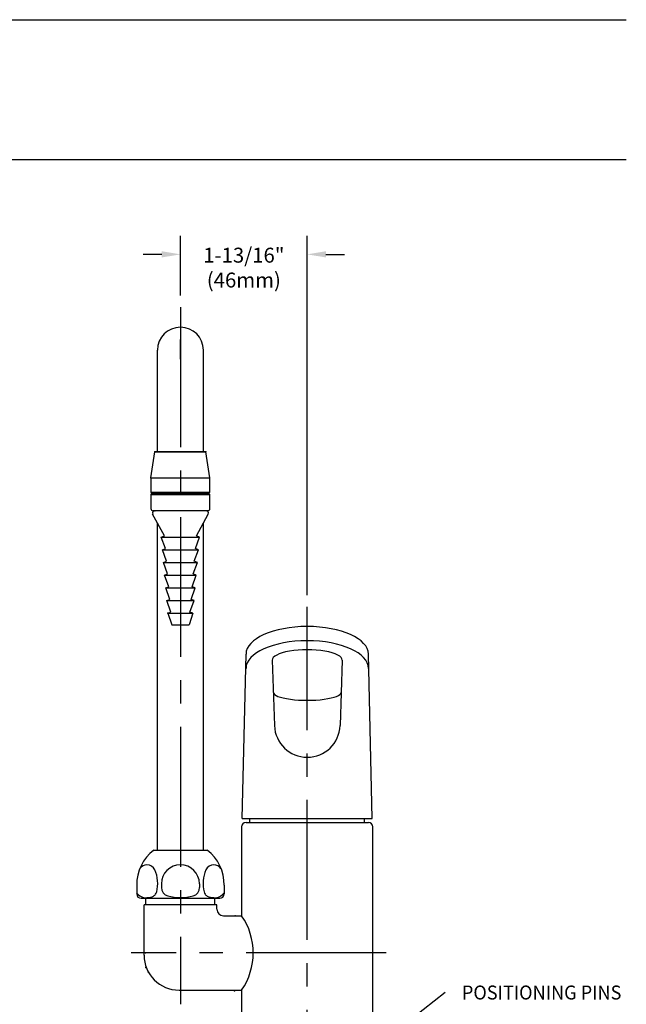
# Model space of a CAD drawing. Extents: x 1.7 to 22, y 0.9 to 27.7.
# Drawn here: x 13.3 to 22, y 11.7 to 25.8 of the extents above; entities that cross this region are included whole.
import ezdxf
from ezdxf.enums import TextEntityAlignment as Align

# ---------------------------------------------------------------- set-up
doc = ezdxf.new("R2010")
doc.units = 0
doc.header["$LTSCALE"] = 2.666
doc.header["$MEASUREMENT"] = 0
doc.linetypes.add('CENTER2', pattern=[1.125, 0.75, -0.125, 0.125, -0.125])
doc.layers.get('0').update_dxf_attribs({"linetype": 'CONTINUOUS'})
doc.layers.get('DEFPOINTS').update_dxf_attribs({"linetype": 'CONTINUOUS'})
for name, color, linetype in [('2', 2, 'CONTINUOUS'), ('CENTER', 1, 'CENTER2'), ('DIM', 7, 'CONTINUOUS')]:
    doc.layers.add(name, color=color, linetype=linetype)
doc.styles.add('PLATE', font='MyriadPro-Regular.ttf')
doc.styles.add('ROMAND', font='MyriadPro-Regular.ttf')
doc.dimstyles.new('DIMASZ', dxfattribs={"dimtxt": 0.08, "dimasz": 0.18, "dimexe": 0.18, "dimexo": 0.0625, "dimgap": 0.09, "dimtad": 0, "dimtih": 1, "dimtoh": 1, "dimdec": 3, "dimzin": 0, "dimdsep": 46, "dimtxsty": 'ROMAND', "dimcen": 0.09, "dimadec": 0, "dimazin": 0, "dimtfac": 1, "dimtdec": 3, "dimtofl": 0, "dimtmove": 2, "dimatfit": 3, "dimfxl": 1, "dimtolj": 1, "dimtzin": 0, "dimarcsym": 0})

# ---------------------------------------------------------------- blocks, each defined once
blk = doc.blocks.new('WTITLE')
for p, q in [((-7.7035, -0.8247), (-0.0785, -0.8247)), ((-7.7035, -1.5747), (-0.0785, -1.5747))]:
    blk.add_line(p, q)
at = {"style": 'PLATE', "width": 0.95}
for tag, p, height in [('PLATE1', (-7.7035, -1.0247), 0.14), ('DESC1', (-7.7035, -1.1847), 0.1), ('DESC1', (-7.7035, -1.3447), 0.1), ('DESC1', (-7.7035, -1.5047), 0.1), ('PLATE2', (-7.7035, -1.7747), 0.14), ('DESC2', (-7.7035, -1.9347), 0.1), ('DESC2', (-7.7035, -2.0947), 0.1), ('DESC2', (-7.7035, -2.2547), 0.1), ('DWG', (-4.331, -10.063), 0.14), ('REV', (-1.7936, -10.0611), 0.1)]:
    blk.add_attdef(tag, p, '', height=height, dxfattribs=at)
blk = doc.blocks.new('A$C5CFF75BE')
for p, q in [((-0.422, 0.469), (-0.366, 0.844)), ((0.364, 0.844), (-0.366, 0.844)), ((0.42, 0.469), (0.364, 0.844)), ((-0.422, 0.469), (-0.422, 0.266)), ((-0.422, 0.469), (0.42, 0.469)), ((0.42, 0.266), (0.42, 0.469)), ((-0.422, 0.266), (-0.406, 0.25)), ((-0.422, 0.234), (-0.406, 0.25)), ((-0.422, 0.234), (-0.422, 0.031)), ((0.42, 0.266), (0.404, 0.25)), ((0.42, 0.234), (0.404, 0.25)), ((0.42, 0.031), (0.42, 0.234))]:
    blk.add_line(p, q)
at = {"color": 4}
for p, q in [((-0.422, 0.266), (0.42, 0.266)), ((-0.422, 0.234), (0.42, 0.234)), ((-0.406, 0.25), (0.404, 0.25))]:
    blk.add_line(p, q, dxfattribs=at)
for centre, start, end in [((-0.391, 0.031), 180, 270), ((0.389, 0.031), 270, 0)]:
    blk.add_arc(centre, 0.0312, start, end)
at = {"layer": '2'}
blk.add_point((-0.422, 0.469), dxfattribs=at)

msp = doc.modelspace()

# ---------------------------------------------------------------- linework, layer by layer
at = {"color": 2}
for p, q in [((15.624, 21.852), (15.624, 22.708)), ((17.436, 17.57), (17.436, 22.708)), ((15.357, 22.441), (15.09, 22.441)), ((17.703, 22.441), (17.97, 22.441))]:
    msp.add_line(p, q, dxfattribs=at)
for p, q in [((15.295, 19.619), (15.295, 21.072)), ((15.952, 19.619), (15.952, 21.072)), ((15.295, 19.619), (15.295, 20.435)), ((15.952, 19.619), (15.952, 20.45)), ((15.259, 19.619), (15.989, 19.619)), ((15.394, 18.416), (15.227, 18.73)), ((16.014, 18.776), (15.234, 18.776)), ((15.284, 18.776), (15.252, 18.776)), ((15.992, 18.776), (15.255, 18.776)), ((15.993, 18.776), (15.256, 18.776)), ((15.993, 18.776), (15.256, 18.776)), ((15.624, 18.776), (15.256, 18.776)), ((15.624, 18.776), (15.28, 18.776)), ((15.952, 18.776), (15.296, 18.776)), ((15.952, 18.776), (15.296, 18.776)), ((15.964, 18.776), (15.624, 18.776)), ((15.964, 18.776), (15.624, 18.776)), ((15.965, 18.776), (15.624, 18.776)), ((15.853, 18.416), (16.02, 18.73)), ((15.967, 18.776), (15.964, 18.776)), ((15.967, 18.776), (15.964, 18.776)), ((15.295, 13.925), (15.295, 18.601)), ((15.952, 13.925), (15.952, 18.601)), ((15.35, 18.4), (15.394, 18.416)), ((15.41, 18.235), (15.35, 18.4)), ((15.838, 18.235), (15.897, 18.4)), ((15.897, 18.4), (15.853, 18.416)), ((15.366, 18.219), (15.41, 18.235)), ((15.425, 18.054), (15.366, 18.219)), ((15.822, 18.054), (15.881, 18.219)), ((15.881, 18.219), (15.838, 18.235)), ((15.381, 18.038), (15.425, 18.054)), ((15.441, 17.873), (15.381, 18.038)), ((15.806, 17.873), (15.866, 18.038)), ((15.866, 18.038), (15.822, 18.054)), ((15.397, 17.857), (15.441, 17.873)), ((15.85, 17.857), (15.806, 17.873)), ((15.456, 17.691), (15.397, 17.857)), ((15.791, 17.691), (15.85, 17.857)), ((15.413, 17.675), (15.456, 17.691)), ((15.472, 17.51), (15.413, 17.675)), ((15.775, 17.51), (15.835, 17.675)), ((15.835, 17.675), (15.791, 17.691)), ((15.428, 17.494), (15.472, 17.51)), ((15.488, 17.329), (15.428, 17.494)), ((15.759, 17.329), (15.819, 17.494)), ((15.819, 17.494), (15.775, 17.51)), ((15.444, 17.313), (15.488, 17.329)), ((15.803, 17.313), (15.759, 17.329)), ((16.508, 14.38), (16.561, 16.727)), ((16.936, 16.642), (16.968, 15.706)), ((17.936, 16.642), (17.905, 15.706)), ((18.364, 14.38), (18.311, 16.727)), ((16.508, 14.38), (18.364, 14.38)), ((16.616, 14.319), (16.616, 14.38)), ((18.256, 14.319), (18.256, 14.38)), ((18.256, 14.319), (18.256, 14.38)), ((16.499, 12.988), (16.499, 14.257)), ((16.561, 14.319), (17.436, 14.319)), ((17.436, 14.319), (18.311, 14.319)), ((18.374, 11.081), (18.374, 14.257)), ((15.241, 13.925), (16.006, 13.925)), ((14.999, 13.425), (14.999, 13.3)), ((15.351, 13.445), (15.351, 13.392)), ((15.896, 13.445), (15.896, 13.392)), ((16.249, 13.425), (16.249, 13.3)), ((15.061, 13.238), (16.186, 13.238)), ((15.064, 13.238), (15.624, 13.238)), ((15.157, 13.238), (15.089, 13.238)), ((15.126, 13.238), (15.102, 13.238)), ((15.124, 13.238), (15.148, 13.238)), ((15.131, 13.144), (15.131, 13.238)), ((15.148, 13.238), (16.1, 13.238)), ((15.373, 13.238), (15.874, 13.238)), ((15.373, 13.238), (15.874, 13.238)), ((15.874, 13.238), (16.1, 13.238)), ((16.084, 13.238), (16.124, 13.238)), ((16.117, 13.144), (16.117, 13.238)), ((16.144, 13.144), (15.104, 13.144)), ((15.104, 12.425), (15.104, 13.144)), ((16.144, 13.082), (16.144, 13.144)), ((16.238, 12.988), (16.499, 12.988)), ((15.604, 11.925), (16.499, 11.925)), ((16.499, 11.081), (16.499, 11.925))]:
    msp.add_line(p, q)
at = {"linetype": 'Continuous'}
for p, q in [((15.35, 18.4), (15.897, 18.4)), ((15.366, 18.219), (15.881, 18.219)), ((15.381, 18.038), (15.866, 18.038)), ((15.397, 17.857), (15.85, 17.857)), ((15.413, 17.675), (15.835, 17.675)), ((15.428, 17.494), (15.819, 17.494)), ((15.444, 17.313), (15.803, 17.313)), ((15.444, 17.313), (15.499, 17.148)), ((15.803, 17.313), (15.749, 17.148)), ((15.499, 17.148), (15.749, 17.148))]:
    msp.add_line(p, q, dxfattribs=at)
for centre, radius, start, end in [((15.624, 21.072), 0.328, 0, 180), ((15.255, 18.744), 0.0312, 90, 208.0117), ((15.992, 18.744), 0.0312, 331.9883, 90), ((17.436, 15.723), 0.469, 182.0707, 357.9293), ((16.561, 14.257), 0.0625, 90, 180), ((18.311, 14.257), 0.0625, 0, 90), ((15.624, 13.431), 0.625, 127.7313, 180.522), ((15.624, 13.431), 0.625, 359.478, 52.2687), ((15.151, 13.583), 0.134, 92.4972, 142.4381), ((15.145, 13.592), 0.125, 24.4367, 90), ((15.624, 13.445), 0.272, 0, 180), ((16.102, 13.592), 0.125, 90, 155.5633), ((16.096, 13.583), 0.134, 37.5619, 87.5028), ((14.79, 13.447), 0.509, 346.5424, 22.8128), ((16.457, 13.447), 0.509, 157.1872, 193.4576), ((15.476, 13.392), 0.125, 180, 254.2678), ((15.771, 13.392), 0.125, 285.7322, 0), ((15.134, 13.41), 0.164, 214.0692, 273.7695), ((15.061, 13.3), 0.0625, 180, 270), ((15.152, 13.43), 0.183, 267.6108, 298.8322), ((15.158, 13.406), 0.159, 301.2085, 309.4938), ((15.175, 13.364), 0.117, 316.0718, 323.8283), ((15.194, 13.35), 0.0938, 323.8283, 346.5424), ((15.624, 13.916), 0.669, 254.2678, 285.7322), ((16.053, 13.35), 0.0938, 193.4576, 216.1717), ((16.072, 13.364), 0.117, 216.1717, 223.9282), ((16.089, 13.406), 0.159, 230.5062, 238.7915), ((16.095, 13.43), 0.183, 241.1678, 272.3892), ((16.113, 13.41), 0.164, 266.2305, 325.9308), ((16.186, 13.3), 0.0625, 270, 0), ((16.238, 13.082), 0.094, 180, 270), ((15.726, 12.457), 0.938, 325.4916, 34.5084), ((15.604, 12.425), 0.5, 180, 270)]:
    msp.add_arc(centre, radius, start, end)
for centre, major_axis, ratio, start_param, end_param in [((17.436, 16.727), (-0.875, 0), 0.451688, 3.141593, 6.283185), ((17.436, 16.524), (-0.875, 0), 0.451688, 3.141593, 6.283185), ((17.436, 16.642), (-0.5, 0), 0.296263, 3.12017, 6.304608), ((17.436, 16.181), (-0.483, 0), 0.235183, 0, 3.141593)]:
    msp.add_ellipse(centre, major_axis=major_axis, ratio=ratio, start_param=start_param, end_param=end_param)
at = {"color": 2}
for points in [[(15.357, 22.486), (15.357, 22.397), (15.624, 22.441)], [(17.703, 22.486), (17.703, 22.397), (17.436, 22.441)]]:
    msp.add_solid(points, dxfattribs=at)
at = {"layer": '2'}
for p in [(15.259, 19.619), (15.989, 19.619), (15.445, 17.313), (15.241, 13.919), (15.124, 13.238), (15.124, 13.238), (15.624, 13.238), (15.624, 13.238), (16.405, 12.988), (15.124, 12.457), (15.129, 12.249), (15.161, 12.187), (16.398, 11.914)]:
    msp.add_point(p, dxfattribs=at)
at = {"layer": '2', "linetype": 'Continuous'}
msp.add_point((15.256, 18.776), dxfattribs=at)
msp.add_point((15.256, 18.776), dxfattribs=at)
at = {"layer": 'CENTER'}
for p, q in [((15.624, 21.686), (15.624, 11.726)), ((15.624, 20.945), (15.624, 21.224)), ((17.436, 9.644), (17.436, 17.404)), ((18.562, 12.457), (14.92, 12.457))]:
    msp.add_line(p, q, dxfattribs=at)
at = {"layer": 'DEFPOINTS', "color": 0, "linetype": 'ByBlock'}
for p in [(15.624, 17.313), (15.749, 17.148), (15.749, 17.148), (15.749, 17.148)]:
    msp.add_point(p, dxfattribs=at)

# ---------------------------------------------------------------- block references
at = {"xscale": 2.666, "yscale": 2.666, "zscale": 2.666}
msp.add_blockref('WTITLE', (22.205, 27.994), dxfattribs=at)
msp.add_blockref('A$C5CFF75BE', (15.624, 18.776))

# ---------------------------------------------------------------- texts
at = {"insert": (16.53, 22.224), "char_height": 0.2133, "attachment_point": 5, "style": 'ROMAND'}
msp.add_mtext('1-13/16"\\P(46mm)', dxfattribs=at)
at = {"layer": 'DIM', "linetype": 'ByBlock', "style": 'ROMAND', "width": 0.95}
msp.add_text('POSITIONING PINS', height=0.2, dxfattribs=at).set_placement((20.786, 11.891), align=Align.MIDDLE_CENTER)

# ---------------------------------------------------------------- leaders
msp.add_leader([(18.249, 10.988), (19.408, 11.898)], dimstyle='DIMASZ', override={"dimscale": 2.666, "dimasz": 0.1, "dimexe": 0.1, "dimgap": 0.09, "dimtad": 0, "dimdec": 4, "dimcen": -0.1, "dimclrd": 2, "dimclre": 2, "dimclrt": 256, "dimtdec": 4, "dimtofl": 1, "dimtmove": 0})

doc.saveas('drawing.dxf')
